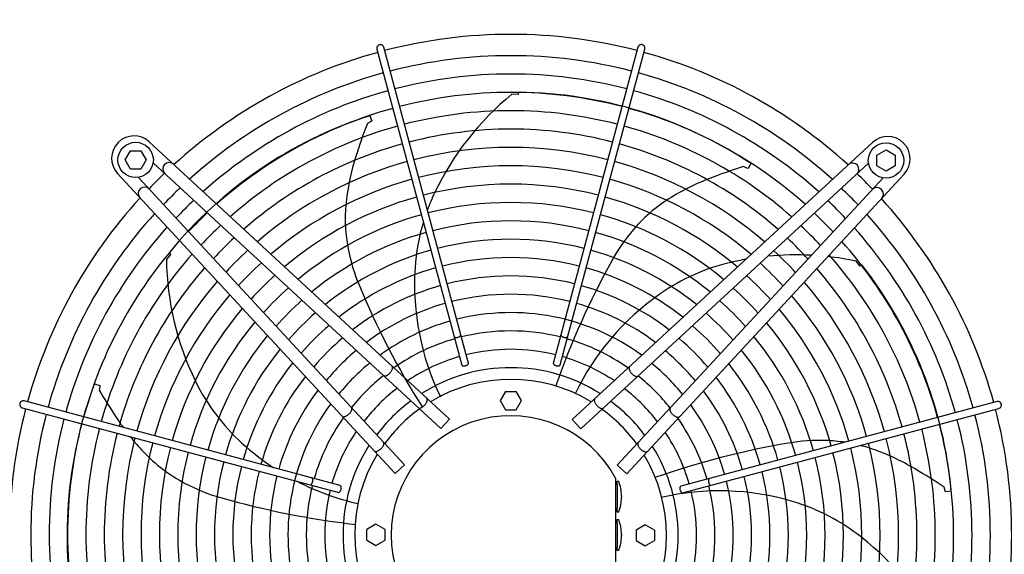
# Model space of a CAD drawing. Units: millimetres. Extents: x -270 to 11963, y 9817 to 18761.
# Drawn here: x 2030 to 2726, y 15146 to 15524 of the extents above; entities that cross this region are included whole.
import ezdxf

# ---------------------------------------------------------------- set-up
doc = ezdxf.new("R2010")
doc.units = ezdxf.units.MM
doc.layers.add('1', color=7, linetype='Continuous')
doc.styles.add('CONVERTER_18', font='txt.shx', dxfattribs={"width": 0.9})
doc.dimstyles.new('ME10_DIM_123', dxfattribs={"dimtxt": 75, "dimasz": 75, "dimexe": 22.5, "dimexo": 15, "dimgap": 27, "dimtad": 1, "dimdec": 1, "dimlfac": 0.03937, "dimdsep": 46, "dimtxsty": 'CONVERTER_18', "dimsah": 1, "dimcen": 0.09, "dimclrd": 6, "dimclre": 6, "dimclrt": 3, "dimadec": 0, "dimazin": 0, "dimtfac": 1, "dimtdec": 4, "dimtix": 1, "dimtmove": 0, "dimatfit": 3, "dimfxl": 1, "dimtolj": 1, "dimtzin": 0, "dimarcsym": 0})
doc.dimstyles.new('ME10_DIM_127', dxfattribs={"dimtxt": 75, "dimasz": 75, "dimexe": 22.5, "dimexo": 15, "dimgap": 27, "dimtad": 1, "dimdec": 1, "dimlfac": 0.03937, "dimdsep": 46, "dimtxsty": 'CONVERTER_18', "dimsah": 1, "dimcen": 0.09, "dimclrd": 250, "dimclre": 250, "dimclrt": 3, "dimadec": 0, "dimazin": 0, "dimtfac": 1, "dimtdec": 4, "dimtix": 1, "dimtmove": 0, "dimatfit": 3, "dimfxl": 1, "dimtolj": 1, "dimtzin": 0, "dimarcsym": 0})

# ---------------------------------------------------------------- blocks, each defined once
blk = doc.blocks.new('*D118')
at = {"layer": '1', "color": 6, "linetype": 'Continuous'}
for p, q in [((2798.26, 15686.43), (2798.26, 15981.78)), ((2858.98, 15513.78), (2858.98, 15981.78)), ((2648.26, 15959.28), (2798.26, 15959.28)), ((2798.26, 15959.28), (2858.98, 15959.28)), ((2858.98, 15959.28), (3008.98, 15959.28))]:
    blk.add_line(p, q, dxfattribs=at)
at = {"layer": '1', "color": 6}
for points in [[(2723.26, 15949.4), (2723.26, 15969.15), (2798.26, 15959.28)], [(2933.98, 15969.15), (2933.98, 15949.4), (2858.98, 15959.28)]]:
    blk.add_solid(points, dxfattribs=at)
at = {"layer": '1', "color": 3, "insert": (2854.13, 15986.28), "char_height": 75, "attachment_point": 7, "rotation": 0.00014, "line_spacing_factor": 0.454545, "style": 'CONVERTER_18'}
blk.add_mtext('2.4', dxfattribs=at)
blk = doc.blocks.new('*D122')
at = {"layer": '1', "color": 250, "linetype": 'Continuous'}
for p, q in [((2798.26, 15686.43), (2798.26, 15981.78)), ((2848.98, 15513.78), (2848.98, 15981.78)), ((2798.26, 15959.28), (2648.26, 15959.28)), ((2848.98, 15959.28), (2798.26, 15959.28)), ((2998.98, 15959.28), (2848.98, 15959.28))]:
    blk.add_line(p, q, dxfattribs=at)
at = {"layer": '1', "color": 250}
for points in [[(2723.26, 15949.4), (2723.26, 15969.15), (2798.26, 15959.28)], [(2923.98, 15969.15), (2923.98, 15949.4), (2848.98, 15959.28)]]:
    blk.add_solid(points, dxfattribs=at)
at = {"layer": '1', "color": 3, "insert": (2727.26, 15986.28), "char_height": 75, "attachment_point": 7, "rotation": 0.00014, "line_spacing_factor": 0.454545, "style": 'CONVERTER_18'}
blk.add_mtext('2', dxfattribs=at)

msp = doc.modelspace()

# ---------------------------------------------------------------- linework, layer by layer
at = {"color": 6, "linetype": 'Continuous'}
for points, knots in [([(2284.37, 15506.12), (2284.16, 15506.05), (2283.75, 15505.9), (2283.23, 15505.5), (2282.83, 15504.98), (2282.57, 15504.38), (2282.48, 15503.73), (2282.55, 15503.3), (2282.59, 15503.09)], [0, 0, 0, 0, 0.652477, 1.303802, 1.953128, 2.600137, 3.245134, 3.888965, 3.888965, 3.888965, 3.888965]), ([(2287.42, 15504.39), (2287.35, 15504.59), (2287.21, 15505), (2286.8, 15505.51), (2286.28, 15505.91), (2285.67, 15506.15), (2285.02, 15506.24), (2284.59, 15506.16), (2284.37, 15506.12)], [0, 0, 0, 0, 0.643834, 1.288833, 1.935846, 2.585174, 3.236502, 3.888982, 3.888982, 3.888982, 3.888982]), ([(2470.55, 15505.97), (2470.38, 15506.04), (2470.04, 15506.17), (2469.5, 15506.23), (2468.95, 15506.17), (2468.43, 15506), (2467.97, 15505.72), (2467.57, 15505.35), (2467.26, 15504.9), (2467.15, 15504.56), (2467.09, 15504.39)], [0, 0, 0, 0, 0.544304, 1.088468, 1.631828, 2.173871, 2.714324, 3.253213, 3.790859, 4.327819, 4.327819, 4.327819, 4.327819]), ([(2471.92, 15503.09), (2471.96, 15503.28), (2472.03, 15503.66), (2471.97, 15504.24), (2471.79, 15504.79), (2471.48, 15505.28), (2471.06, 15505.69), (2470.72, 15505.88), (2470.55, 15505.97)], [0, 0, 0, 0, 0.572612, 1.146053, 1.720972, 2.297701, 2.876186, 3.456, 3.456, 3.456, 3.456]), ([(2337.14, 15299.65), (2337.22, 15299.57), (2337.38, 15299.38), (2337.75, 15299.21), (2338.19, 15299.1), (2338.7, 15299.07), (2339.25, 15299.11), (2339.81, 15299.22), (2340.35, 15299.4), (2340.85, 15299.64), (2341.27, 15299.93), (2341.6, 15300.24), (2341.83, 15300.57), (2341.88, 15300.82), (2341.9, 15300.93)], [0, 0, 0, 0, 0.338451, 0.7324, 1.189274, 1.70286, 2.258377, 2.83603, 3.413684, 3.969205, 4.482797, 4.939677, 5.333634, 5.67209, 5.67209, 5.67209, 5.67209]), ([(2412.61, 15300.93), (2412.64, 15300.81), (2412.69, 15300.55), (2412.95, 15300.2), (2413.32, 15299.87), (2413.79, 15299.58), (2414.33, 15299.34), (2414.91, 15299.17), (2415.51, 15299.08), (2416.07, 15299.07), (2416.58, 15299.15), (2417, 15299.31), (2417.33, 15299.54), (2417.42, 15299.76), (2417.47, 15299.87)], [0, 0, 0, 0, 0.361027, 0.78567, 1.281077, 1.837906, 2.436844, 3.053105, 3.659868, 4.231414, 4.746419, 5.192037, 5.569753, 5.902783, 5.902783, 5.902783, 5.902783]), ([(2342.44, 15279.74), (2342.49, 15279.63), (2342.6, 15279.39), (2342.95, 15279.15), (2343.41, 15279), (2343.97, 15278.93), (2344.58, 15278.96), (2345.2, 15279.09), (2345.81, 15279.3), (2346.35, 15279.57), (2346.8, 15279.9), (2347.12, 15280.27), (2347.31, 15280.65), (2347.28, 15280.91), (2347.27, 15281.03)], [0, 0, 0, 0, 0.353307, 0.758849, 1.24168, 1.800614, 2.417923, 3.066546, 3.71517, 4.332481, 4.891419, 5.374254, 5.7798, 6.133108, 6.133108, 6.133108, 6.133108]), ([(2407.24, 15281.03), (2407.23, 15280.93), (2407.2, 15280.72), (2407.32, 15280.4), (2407.53, 15280.09), (2407.85, 15279.8), (2408.24, 15279.53), (2408.7, 15279.3), (2409.21, 15279.12), (2409.56, 15279.05), (2409.74, 15279.01)], [0, 0, 0, 0, 0.292803, 0.617191, 0.992107, 1.422356, 1.902499, 2.420494, 2.96029, 3.503794, 3.503794, 3.503794, 3.503794]), ([(2287.28, 15272.1), (2287.4, 15272.03), (2287.67, 15271.87), (2288.18, 15271.83), (2288.74, 15271.91), (2289.35, 15272.11), (2289.99, 15272.43), (2290.64, 15272.86), (2291.28, 15273.37), (2291.67, 15273.77), (2291.87, 15273.98)], [0, 0, 0, 0, 0.434625, 0.921957, 1.484206, 2.127372, 2.845915, 3.626634, 4.451328, 5.29874, 5.29874, 5.29874, 5.29874]), ([(2292.13, 15274.28), (2292.35, 15274.55), (2292.77, 15275.08), (2293.25, 15275.94), (2293.58, 15276.76), (2293.72, 15277.52), (2293.69, 15278.2), (2293.47, 15278.54), (2293.38, 15278.7)], [0, 0, 0, 0, 1.048424, 2.036538, 2.927523, 3.696954, 4.34157, 4.892404, 4.892404, 4.892404, 4.892404]), ([(2409.74, 15279.01), (2409.92, 15278.98), (2410.29, 15278.94), (2410.81, 15278.95), (2411.27, 15279.04), (2411.65, 15279.2), (2411.94, 15279.43), (2412.03, 15279.64), (2412.07, 15279.74)], [0, 0, 0, 0, 0.563019, 1.088702, 1.560729, 1.970337, 2.32099, 2.633846, 2.633846, 2.633846, 2.633846]), ([(2461.11, 15278.35), (2461.02, 15278.23), (2460.85, 15277.97), (2460.77, 15277.47), (2460.8, 15276.91), (2460.96, 15276.28), (2461.23, 15275.62), (2461.6, 15274.94), (2462.06, 15274.26), (2462.43, 15273.84), (2462.62, 15273.63)], [0, 0, 0, 0, 0.434632, 0.921966, 1.48422, 2.127397, 2.84596, 3.626705, 4.45143, 5.298877, 5.298877, 5.298877, 5.298877]), ([(2462.62, 15273.63), (2462.81, 15273.43), (2463.2, 15273.03), (2463.84, 15272.51), (2464.49, 15272.09), (2465.13, 15271.77), (2465.74, 15271.56), (2466.3, 15271.49), (2466.81, 15271.53), (2467.08, 15271.68), (2467.21, 15271.76)], [0, 0, 0, 0, 0.847455, 1.672188, 2.452939, 3.171506, 3.814686, 4.376941, 4.864275, 5.298909, 5.298909, 5.298909, 5.298909]), ([(2033.29, 15254.16), (2033.1, 15254.2), (2032.72, 15254.27), (2032.14, 15254.21), (2031.59, 15254.03), (2031.1, 15253.72), (2030.68, 15253.3), (2030.5, 15252.96), (2030.41, 15252.79)], [0, 0, 0, 0, 0.572612, 1.146053, 1.720972, 2.297701, 2.876186, 3.456, 3.456, 3.456, 3.456]), ([(2316.4, 15251.29), (2316.6, 15251.51), (2316.98, 15251.95), (2317.45, 15252.65), (2317.83, 15253.35), (2318.1, 15254.03), (2318.24, 15254.67), (2318.25, 15255.24), (2318.14, 15255.74), (2317.93, 15255.98), (2317.84, 15256.09)], [0, 0, 0, 0, 0.878762, 1.732053, 2.536161, 3.271059, 3.922806, 4.486929, 4.973413, 5.412147, 5.412147, 5.412147, 5.412147]), ([(2436.64, 15255.75), (2436.55, 15255.64), (2436.35, 15255.4), (2436.23, 15254.9), (2436.24, 15254.33), (2436.38, 15253.69), (2436.65, 15253.01), (2437.03, 15252.3), (2437.5, 15251.6), (2437.88, 15251.17), (2438.08, 15250.95)], [0, 0, 0, 0, 0.438737, 0.925222, 1.489346, 2.141096, 2.875999, 3.680114, 4.533415, 5.412187, 5.412187, 5.412187, 5.412187]), ([(2723.88, 15252.01), (2723.81, 15252.21), (2723.66, 15252.63), (2723.26, 15253.15), (2722.74, 15253.55), (2722.14, 15253.8), (2721.49, 15253.9), (2721.06, 15253.82), (2720.85, 15253.78)], [0, 0, 0, 0, 0.652477, 1.303802, 1.953128, 2.600137, 3.245134, 3.888965, 3.888965, 3.888965, 3.888965]), ([(2030.41, 15252.79), (2030.34, 15252.62), (2030.21, 15252.28), (2030.15, 15251.74), (2030.21, 15251.19), (2030.38, 15250.67), (2030.66, 15250.21), (2031.03, 15249.81), (2031.48, 15249.5), (2031.82, 15249.39), (2031.99, 15249.33)], [0, 0, 0, 0, 0.544304, 1.088468, 1.631828, 2.173871, 2.714324, 3.253213, 3.790859, 4.327819, 4.327819, 4.327819, 4.327819]), ([(2262.75, 15244.86), (2262.95, 15245.05), (2263.35, 15245.44), (2263.86, 15246.08), (2264.29, 15246.73), (2264.61, 15247.37), (2264.81, 15247.98), (2264.89, 15248.54), (2264.85, 15249.05), (2264.69, 15249.32), (2264.62, 15249.45)], [0, 0, 0, 0, 0.847455, 1.672188, 2.452939, 3.171506, 3.814686, 4.376941, 4.864275, 5.298909, 5.298909, 5.298909, 5.298909]), ([(2311.73, 15249.48), (2311.85, 15249.4), (2312.1, 15249.22), (2312.61, 15249.14), (2313.18, 15249.19), (2313.8, 15249.39), (2314.46, 15249.71), (2315.13, 15250.14), (2315.8, 15250.67), (2316.2, 15251.08), (2316.4, 15251.29)], [0, 0, 0, 0, 0.438728, 0.925211, 1.489332, 2.141072, 2.875959, 3.680051, 4.533323, 5.412064, 5.412064, 5.412064, 5.412064]), ([(2438.08, 15250.95), (2438.28, 15250.74), (2438.69, 15250.32), (2439.35, 15249.8), (2440.02, 15249.36), (2440.68, 15249.04), (2441.3, 15248.85), (2441.87, 15248.8), (2442.38, 15248.87), (2442.63, 15249.05), (2442.75, 15249.14)], [0, 0, 0, 0, 0.878773, 1.732075, 2.536191, 3.271096, 3.922846, 4.48697, 4.973455, 5.412192, 5.412192, 5.412192, 5.412192]), ([(2489.86, 15249.1), (2489.79, 15248.97), (2489.63, 15248.7), (2489.59, 15248.2), (2489.67, 15247.64), (2489.87, 15247.03), (2490.19, 15246.39), (2490.62, 15245.74), (2491.13, 15245.1), (2491.53, 15244.71), (2491.73, 15244.51)], [0, 0, 0, 0, 0.434625, 0.921957, 1.484206, 2.127372, 2.845915, 3.626634, 4.451328, 5.29874, 5.29874, 5.29874, 5.29874]), ([(2722.15, 15248.95), (2722.35, 15249.03), (2722.76, 15249.17), (2723.27, 15249.58), (2723.67, 15250.1), (2723.91, 15250.71), (2724, 15251.36), (2723.92, 15251.79), (2723.88, 15252.01)], [0, 0, 0, 0, 0.643834, 1.288833, 1.935846, 2.585174, 3.236502, 3.888982, 3.888982, 3.888982, 3.888982]), ([(2258.02, 15243.35), (2258.15, 15243.27), (2258.4, 15243.09), (2258.9, 15243.01), (2259.47, 15243.04), (2260.09, 15243.2), (2260.76, 15243.47), (2261.44, 15243.84), (2262.11, 15244.3), (2262.53, 15244.67), (2262.75, 15244.86)], [0, 0, 0, 0, 0.434632, 0.921966, 1.48422, 2.127397, 2.84596, 3.626705, 4.45143, 5.298877, 5.298877, 5.298877, 5.298877]), ([(2492.04, 15244.25), (2492.31, 15244.03), (2492.84, 15243.61), (2493.7, 15243.13), (2494.52, 15242.8), (2495.28, 15242.66), (2495.96, 15242.69), (2496.3, 15242.9), (2496.46, 15243)], [0, 0, 0, 0, 1.048424, 2.036538, 2.927523, 3.696954, 4.34157, 4.892404, 4.892404, 4.892404, 4.892404]), ([(2280.63, 15218.88), (2280.74, 15218.79), (2280.98, 15218.59), (2281.48, 15218.47), (2282.05, 15218.48), (2282.69, 15218.62), (2283.37, 15218.89), (2284.07, 15219.27), (2284.77, 15219.74), (2285.21, 15220.13), (2285.43, 15220.32)], [0, 0, 0, 0, 0.438737, 0.925222, 1.489346, 2.141096, 2.875999, 3.680114, 4.533415, 5.412187, 5.412187, 5.412187, 5.412187]), ([(2285.43, 15220.32), (2285.64, 15220.52), (2286.05, 15220.93), (2286.58, 15221.59), (2287.02, 15222.26), (2287.33, 15222.92), (2287.53, 15223.54), (2287.58, 15224.11), (2287.51, 15224.62), (2287.32, 15224.87), (2287.24, 15224.99)], [0, 0, 0, 0, 0.878773, 1.732075, 2.536191, 3.271096, 3.922846, 4.48697, 4.973455, 5.412192, 5.412192, 5.412192, 5.412192]), ([(2467.24, 15224.65), (2467.16, 15224.53), (2466.97, 15224.27), (2466.9, 15223.77), (2466.95, 15223.2), (2467.15, 15222.58), (2467.46, 15221.92), (2467.9, 15221.24), (2468.43, 15220.58), (2468.84, 15220.18), (2469.05, 15219.97)], [0, 0, 0, 0, 0.438728, 0.925211, 1.489332, 2.141072, 2.875959, 3.680051, 4.533323, 5.412064, 5.412064, 5.412064, 5.412064]), ([(2469.05, 15219.97), (2469.27, 15219.78), (2469.71, 15219.4), (2470.41, 15218.93), (2471.11, 15218.55), (2471.79, 15218.28), (2472.43, 15218.14), (2473, 15218.13), (2473.5, 15218.24), (2473.74, 15218.44), (2473.85, 15218.54)], [0, 0, 0, 0, 0.878762, 1.732053, 2.536161, 3.271059, 3.922806, 4.486929, 4.973413, 5.412147, 5.412147, 5.412147, 5.412147]), ([(2235.45, 15194.85), (2235.57, 15194.88), (2235.83, 15194.93), (2236.18, 15195.19), (2236.51, 15195.56), (2236.8, 15196.03), (2237.04, 15196.57), (2237.21, 15197.15), (2237.3, 15197.75), (2237.31, 15198.31), (2237.23, 15198.82), (2237.07, 15199.24), (2236.84, 15199.57), (2236.62, 15199.66), (2236.51, 15199.71)], [0, 0, 0, 0, 0.361027, 0.78567, 1.281077, 1.837906, 2.436844, 3.053105, 3.659868, 4.231414, 4.746419, 5.192037, 5.569753, 5.902783, 5.902783, 5.902783, 5.902783]), ([(2517.41, 15199.23), (2517.33, 15199.16), (2517.14, 15199), (2516.97, 15198.63), (2516.86, 15198.19), (2516.83, 15197.68), (2516.87, 15197.13), (2516.98, 15196.57), (2517.16, 15196.03), (2517.4, 15195.53), (2517.69, 15195.1), (2518, 15194.78), (2518.33, 15194.54), (2518.58, 15194.5), (2518.69, 15194.48)], [0, 0, 0, 0, 0.338451, 0.7324, 1.189274, 1.70286, 2.258377, 2.83603, 3.413684, 3.969205, 4.482797, 4.939677, 5.333634, 5.67209, 5.67209, 5.67209, 5.67209]), ([(2255.35, 15189.48), (2255.45, 15189.47), (2255.65, 15189.44), (2255.97, 15189.56), (2256.28, 15189.77), (2256.58, 15190.09), (2256.85, 15190.48), (2257.08, 15190.94), (2257.26, 15191.45), (2257.33, 15191.8), (2257.37, 15191.98)], [0, 0, 0, 0, 0.292803, 0.617191, 0.992107, 1.422356, 1.902499, 2.420494, 2.96029, 3.503794, 3.503794, 3.503794, 3.503794]), ([(2257.37, 15191.98), (2257.39, 15192.17), (2257.44, 15192.53), (2257.42, 15193.05), (2257.34, 15193.51), (2257.17, 15193.89), (2256.95, 15194.18), (2256.74, 15194.27), (2256.64, 15194.31)], [0, 0, 0, 0, 0.563019, 1.088702, 1.560729, 1.970337, 2.32099, 2.633846, 2.633846, 2.633846, 2.633846]), ([(2497.49, 15193.94), (2497.38, 15193.89), (2497.15, 15193.78), (2496.91, 15193.42), (2496.76, 15192.97), (2496.69, 15192.41), (2496.72, 15191.8), (2496.85, 15191.17), (2497.05, 15190.57), (2497.33, 15190.02), (2497.66, 15189.58), (2498.03, 15189.26), (2498.41, 15189.07), (2498.67, 15189.09), (2498.79, 15189.11)], [0, 0, 0, 0, 0.353307, 0.758849, 1.24168, 1.800614, 2.417923, 3.066546, 3.71517, 4.332481, 4.891419, 5.374254, 5.7798, 6.133108, 6.133108, 6.133108, 6.133108])]:
    msp.add_open_spline(points, degree=3, knots=knots, dxfattribs=at)
at = {"layer": '1', "color": 6, "linetype": 'Continuous'}
for p, q in [((2347.29, 15280.79), (2287.42, 15504.39)), ((2467.09, 15504.39), (2407.22, 15280.79)), ((2282.59, 15503.09), (2342.55, 15279.51)), ((2412.07, 15279.74), (2471.92, 15503.09)), ((2382.41, 15471.05), (2377.89, 15471.09)), ((2382.74, 15472.54), (2382.41, 15471.05)), ((2277.49, 15455.92), (2278.9, 15452.22)), ((2278.14, 15451.63), (2275.92, 15450.54)), ((2278.9, 15452.22), (2278.14, 15451.63)), ((2121.68, 15437.43), (2333.79, 15241.35)), ((2420.69, 15241), (2632.86, 15437.02)), ((2104.59, 15424.63), (2108.35, 15431.13)), ((2108.35, 15431.13), (2115.83, 15431.13)), ((2115.83, 15431.13), (2119.59, 15424.63)), ((2635.89, 15428.03), (2642.39, 15431.79)), ((2635.89, 15420.54), (2635.89, 15428.03)), ((2642.39, 15431.79), (2648.89, 15428.03)), ((2648.89, 15428.03), (2648.89, 15420.54)), ((2108.35, 15418.13), (2104.59, 15424.63)), ((2119.59, 15424.63), (2115.83, 15418.13)), ((2327.68, 15234.74), (2124.43, 15422.64)), ((2426.8, 15234.39), (2630.05, 15422.28)), ((2546.88, 15422.09), (2544.87, 15418.69)), ((2642.39, 15416.79), (2635.89, 15420.54)), ((2648.89, 15420.54), (2642.39, 15416.79)), ((2295.38, 15202.93), (2099.36, 15415.1)), ((2115.83, 15418.13), (2108.35, 15418.13)), ((2655.19, 15414.7), (2459.11, 15202.59)), ((2543.93, 15418.91), (2541.7, 15419.97)), ((2544.87, 15418.69), (2543.93, 15418.91)), ((2301.98, 15209.04), (2114.1, 15412.29)), ((2452.5, 15208.7), (2640.4, 15411.95)), ((2136.67, 15357.85), (2133.82, 15354.34)), ((2135.71, 15359.04), (2136.67, 15357.85)), ((2624.12, 15349.5), (2621.34, 15353.06)), ((2625.5, 15350.17), (2624.12, 15349.5)), ((2083.09, 15266.39), (2086.86, 15265.18)), ((2086.84, 15264.22), (2086.31, 15261.81)), ((2086.86, 15265.18), (2086.84, 15264.22)), ((2373.5, 15260.96), (2369.75, 15254.46)), ((2373.5, 15260.96), (2381.01, 15260.96)), ((2384.76, 15254.46), (2381.01, 15260.96)), ((2256.64, 15194.31), (2033.29, 15254.16)), ((2369.75, 15254.46), (2373.5, 15247.96)), ((2381.01, 15247.96), (2384.76, 15254.46)), ((2720.85, 15253.78), (2497.27, 15193.83)), ((2031.99, 15249.33), (2255.59, 15189.46)), ((2373.5, 15247.96), (2381.01, 15247.96)), ((2498.54, 15189.08), (2722.15, 15248.95)), ((2327.68, 15234.74), (2333.79, 15241.35)), ((2420.69, 15241), (2426.8, 15234.39)), ((2295.38, 15202.93), (2301.98, 15209.04)), ((2452.5, 15208.7), (2459.11, 15202.59)), ((2451.26, 15199.6), (2451.26, 15119.02)), ((2452.46, 15194.84), (2452.46, 15197.53)), ((2452.46, 15197.53), (2453.46, 15197.53)), ((2452.46, 15194.84), (2452.46, 15178.21)), ((2684.08, 15190.71), (2683.51, 15193.12)), ((2684.48, 15189.84), (2684.08, 15190.71)), ((2455.45, 15187.03), (2455.38, 15187.03)), ((2455.38, 15186.03), (2455.45, 15186.03)), ((2688.4, 15190.39), (2684.48, 15189.84)), ((2452.46, 15175.53), (2452.46, 15178.21)), ((2453.46, 15175.53), (2452.46, 15175.53)), ((2452.46, 15170.31), (2453.46, 15170.31)), ((2452.46, 15167.62), (2452.46, 15170.31)), ((2281.91, 15167), (2275.41, 15163.25)), ((2275.41, 15155.75), (2275.41, 15163.25)), ((2288.41, 15163.25), (2281.91, 15167)), ((2288.41, 15155.75), (2288.41, 15163.25)), ((2452.46, 15167.62), (2452.46, 15151)), ((2472.22, 15166.63), (2465.72, 15162.87)), ((2465.72, 15162.87), (2465.72, 15155.37)), ((2478.72, 15162.87), (2472.22, 15166.63)), ((2478.72, 15162.87), (2478.72, 15155.37)), ((2275.41, 15155.75), (2281.91, 15151.99)), ((2281.91, 15151.99), (2288.41, 15155.75)), ((2455.45, 15159.81), (2455.38, 15159.81)), ((2455.38, 15158.81), (2455.45, 15158.81)), ((2452.46, 15148.31), (2452.46, 15151)), ((2465.72, 15155.37), (2472.22, 15151.62)), ((2472.22, 15151.62), (2478.72, 15155.37)), ((2453.46, 15148.31), (2452.46, 15148.31))]:
    msp.add_line(p, q, dxfattribs=at)
for centre in [(2112.09, 15424.63), (2642.39, 15424.29)]:
    msp.add_circle(centre, 12.5, dxfattribs=at)
at = {"layer": '1', "color": 1, "linetype": 'Continuous'}
for centre, start, end in [((2377.26, 15159.53), 75.40209, 104.5979), ((2377.26, 15159.53), 105.40717, 132.29356), ((2377.26, 15159.53), 47.70647, 74.59276), ((2376.85, 15159.5), 137.70647, 164.59276), ((2377.28, 15159.12), 15.40717, 42.29356), ((2376.85, 15159.5), 165.40209, 194.5979), ((2377.28, 15159.12), 345.40209, 14.5979)]:
    msp.add_arc(centre, 353.94, start, end, dxfattribs=at)
at = {"layer": '1', "color": 6, "linetype": 'Continuous'}
for centre, radius, start, end in [((2377.26, 15159.53), 338.87, 75.41952, 104.58047), ((2377.26, 15159.53), 338.87, 105.42482, 132.07251), ((2377.26, 15159.53), 325.89, 75.43582, 104.56417), ((2377.26, 15159.53), 338.87, 47.92752, 74.57464), ((2377.26, 15159.53), 325.89, 105.44133, 131.86569), ((2377.26, 15159.53), 312.91, 75.45347, 104.54652), ((2507.25, 15313.74), 203.7, 129.42428, 154.51811), ((2379.05, 15168.06), 304.5, 56.53252, 89.30515), ((2377.26, 15159.53), 325.89, 48.13433, 74.5577), ((2371.46, 15166.31), 304.5, 107.96109, 140.73372), ((2377.26, 15159.53), 312.91, 105.45921, 131.64164), ((2377.26, 15159.53), 299.93, 75.47265, 104.52734), ((2377.26, 15159.53), 312.91, 48.35837, 74.53935), ((2377.26, 15159.53), 299.93, 105.47864, 131.3981), ((2547.77, 15343.42), 292.19, 158.4921, 162.57527), ((2377.26, 15159.53), 299.93, 48.60191, 74.51941), ((2110.92, 15425.86), 15.79, 47.09831, 222.91358), ((2377.26, 15159.53), 286.94, 75.49356, 104.50643), ((2643.62, 15425.45), 15.79, 317.09831, 132.91358), ((2377.26, 15159.53), 286.94, 105.49982, 131.1324), ((2377.26, 15159.53), 286.94, 48.8676, 74.49767), ((2427.72, 15375.88), 168.01, 160.81469, 172.00876), ((2377.26, 15159.53), 273.96, 75.51646, 104.48353), ((2135.73, 15418.3), 4.5, 48.07043, 222.66965), ((2377.26, 15159.53), 273.96, 105.52301, 130.84138), ((2377.26, 15159.53), 260.98, 75.54163, 104.45836), ((2377.26, 15159.53), 273.96, 49.15863, 74.47387), ((2618.75, 15417.96), 4.5, 312.39239, 129.61936), ((2376.54, 15160.11), 353.02, 133.73341, 136.24645), ((2577.97, 15254.74), 168.01, 109.38612, 120.58019), ((2627.44, 15140.64), 292.19, 107.06353, 111.1467), ((2377.87, 15159.84), 353.02, 43.73341, 46.24645), ((2377.26, 15159.53), 260.98, 105.54851, 130.5212), ((2377.26, 15159.53), 248, 75.56944, 104.43055), ((2377.26, 15159.53), 260.98, 49.47879, 74.4477), ((2118.42, 15400.99), 4.5, 42.39239, 219.61936), ((2376.54, 15160.11), 337.95, 133.57648, 136.40257), ((2374.71, 15383.32), 114.48, 172.00876, 190.79036), ((2454.33, 15338.96), 145.08, 154.51811, 159.71247), ((2550.74, 15300.82), 114.48, 120.58019, 139.36179), ((2377.87, 15159.84), 337.95, 43.57648, 46.40257), ((2636.06, 15400.65), 4.5, 318.07043, 132.66965), ((2376.54, 15160.11), 324.97, 133.42964, 136.54866), ((2377.26, 15159.53), 248, 105.57668, 130.16727), ((2377.26, 15159.53), 235.02, 75.60032, 104.39967), ((2377.26, 15159.53), 248, 49.83272, 74.41879), ((2377.87, 15159.84), 324.97, 43.42964, 46.54866), ((2376.85, 15159.5), 338.87, 137.92752, 164.57464), ((2376.54, 15160.11), 311.99, 133.27054, 136.70694), ((2377.26, 15159.53), 235.02, 105.60797, 129.77391), ((2377.26, 15159.53), 235.02, 50.22607, 74.38669), ((2377.87, 15159.84), 311.99, 43.27054, 46.70694), ((2377.28, 15159.12), 338.87, 15.42482, 42.07251), ((2376.54, 15160.11), 299.01, 133.0976, 136.87899), ((2454.33, 15338.96), 145.08, 163.25751, 176.29268), ((2377.26, 15159.53), 222.04, 75.63482, 104.36517), ((2376.85, 15159.5), 325.89, 138.13433, 164.5577), ((2377.26, 15159.53), 222.04, 105.64291, 129.33414), ((2377.26, 15159.53), 222.04, 50.66583, 74.35084), ((2562.66, 15290.59), 130.19, 139.36179, 151.17774), ((2377.87, 15159.84), 299.01, 43.0976, 46.87899), ((2377.28, 15159.12), 325.89, 15.44133, 41.86569), ((2376.85, 15159.5), 312.91, 138.35837, 164.53935), ((2376.54, 15160.11), 286.03, 132.90892, 137.0667), ((2377.26, 15159.53), 209.06, 75.67359, 104.3264), ((2377.87, 15159.84), 286.03, 42.90892, 47.0667), ((2377.28, 15159.12), 312.91, 15.45921, 41.64164), ((2376.85, 15159.5), 299.93, 138.60191, 164.51941), ((2376.54, 15160.11), 273.05, 132.70225, 137.2723), ((2377.26, 15159.53), 209.06, 105.68219, 128.8392), ((2390.14, 15386.26), 130.19, 190.79036, 202.60631), ((2377.26, 15159.53), 209.06, 51.16077, 74.31053), ((2578.97, 15153.81), 203.7, 86.94981, 95.64851), ((2377.87, 15159.84), 273.05, 42.70225, 47.2723), ((2377.28, 15159.12), 299.93, 15.47864, 41.3981), ((2337.5, 15357.37), 203.7, 180.85285, 205.94668), ((2376.54, 15160.11), 260.07, 132.47488, 137.49851), ((2377.26, 15159.53), 196.08, 75.71751, 104.28248), ((2965.42, 15068.97), 589.9, 151.17774, 160.64991), ((2565.69, 15210.91), 145.08, 103.08954, 124.86411), ((2578.97, 15153.81), 203.7, 100.05022, 103.08954), ((2377.87, 15159.84), 260.07, 42.47488, 47.49851), ((2578.97, 15153.81), 203.7, 77.99571, 83.73557), ((2376.85, 15159.5), 286.94, 138.8676, 164.49767), ((2377.26, 15159.53), 196.08, 105.72667, 128.27794), ((2490.58, 15336.61), 181.41, 176.29268, 205.95497), ((2377.26, 15159.53), 196.08, 51.72202, 74.26488), ((2377.28, 15159.12), 286.94, 15.49982, 41.1324), ((2385.15, 15163.22), 304.5, 5.10394, 37.87658), ((2376.85, 15159.5), 273.96, 139.15863, 164.47387), ((2376.54, 15160.11), 247.09, 132.22353, 137.74856), ((2377.26, 15159.53), 183.1, 75.76765, 104.23234), ((2377.87, 15159.84), 247.09, 42.22353, 47.74856), ((2377.28, 15159.12), 273.96, 15.52301, 40.84138), ((2376.54, 15160.11), 234.11, 131.9442, 138.02645), ((2377.26, 15159.53), 183.1, 105.77746, 127.63602), ((2814.53, 15562.97), 589.9, 202.60631, 212.07848), ((2377.26, 15159.53), 170.12, 75.82544, 104.17455), ((2586.46, 15181.11), 181.41, 124.86411, 154.5264), ((2377.26, 15159.53), 183.1, 52.36393, 74.21276), ((2377.87, 15159.84), 234.11, 41.9442, 48.02645), ((2376.85, 15159.5), 260.98, 139.47879, 164.4477), ((2376.54, 15160.11), 221.13, 131.63192, 138.33711), ((2377.26, 15159.53), 170.12, 105.836, 126.8946), ((2377.26, 15159.53), 170.12, 53.10534, 74.15268), ((2377.87, 15159.84), 221.13, 41.63192, 48.33711), ((2377.28, 15159.12), 260.98, 15.54851, 40.5212), ((2376.85, 15159.5), 248, 139.83272, 164.41879), ((2376.54, 15160.11), 208.15, 131.2805, 138.68672), ((2377.26, 15159.53), 157.13, 53.9715, 104.1072), ((2377.87, 15159.84), 208.15, 41.2805, 48.68672), ((2377.28, 15159.12), 248, 15.57668, 40.16727), ((2376.85, 15159.5), 235.02, 140.22607, 164.38669), ((2377.26, 15159.53), 157.13, 105.90422, 126.02842), ((2377.28, 15159.12), 235.02, 15.60797, 39.77391), ((2376.54, 15160.11), 195.17, 130.88206, 139.0831), ((2377.26, 15159.53), 144.19, 75.972, 104.02798), ((2377.87, 15159.84), 195.17, 40.88206, 49.0831), ((2376.85, 15159.5), 222.04, 140.66583, 164.35084), ((2376.54, 15160.11), 182.19, 130.42646, 139.53633), ((2377.26, 15159.53), 144.19, 105.98446, 125.00625), ((2377.26, 15159.53), 144.19, 54.99365, 74.00032), ((2377.87, 15159.84), 182.19, 40.42646, 49.53633), ((2377.28, 15159.12), 222.04, 15.64291, 39.33414), ((2376.85, 15159.5), 209.06, 141.16077, 164.31053), ((2376.54, 15160.11), 169.21, 129.90043, 140.05963), ((2377.26, 15159.53), 131.17, 76.06749, 103.93249), ((2377.87, 15159.84), 169.21, 39.90043, 50.05963), ((2377.28, 15159.12), 209.06, 15.68219, 38.8392), ((2376.85, 15159.5), 196.08, 141.72202, 164.26488), ((2376.54, 15160.11), 156.23, 129.2862, 140.67066), ((2377.26, 15159.53), 131.17, 106.08119, 123.76882), ((2377.26, 15159.53), 131.17, 56.23106, 73.90106), ((2377.26, 15159.53), 118.19, 57.74438, 122.25571), ((2377.87, 15159.84), 156.23, 39.2862, 50.67066), ((2377.28, 15159.12), 196.08, 15.72667, 38.27794), ((2284.79, 15331.72), 145.08, 205.94668, 227.72126), ((2376.85, 15159.5), 183.1, 142.36393, 164.21276), ((2376.54, 15160.11), 143.27, 128.56053, 141.39254), ((2377.26, 15159.56), 109.91, 58.89311, 121.11008), ((2377.87, 15159.84), 143.27, 38.56053, 51.39254), ((2377.28, 15159.12), 183.1, 15.77746, 37.63602), ((2368.09, 15159.29), 304.5, 159.38966, 192.16229), ((2339.56, 15407.56), 292.19, 209.92067, 214.00384), ((2376.85, 15159.5), 170.12, 143.10534, 164.15268), ((2376.54, 15160.11), 130.27, 127.68602, 142.26246), ((2377.87, 15159.84), 130.27, 37.68602, 52.26246), ((2377.28, 15159.12), 170.12, 15.836, 36.8946), ((2376.54, 15160.11), 117.29, 126.61619, 143.32665), ((2377.87, 15159.84), 117.29, 36.61619, 53.32665), ((2376.85, 15159.5), 157.13, 143.9715, 194.1072), ((2377, 15159.78), 109.6, 125.90133, 144.143), ((2377.54, 15159.38), 109.6, 35.90133, 54.143), ((2377.28, 15159.12), 157.13, 15.90422, 36.02842), ((2376.85, 15159.5), 338.87, 165.41952, 194.58047), ((2376.85, 15159.5), 325.89, 165.43582, 194.56417), ((2239.33, 15333.94), 168.01, 212.24327, 215.90113), ((2376.85, 15159.5), 144.19, 144.99365, 164.00032), ((2377.07, 15159.31), 84.42, 28.50434, 331.49566), ((2377.28, 15159.12), 144.19, 15.98446, 35.00625), ((2377.28, 15159.12), 325.89, 345.43582, 14.56417), ((2377.28, 15159.12), 338.87, 345.41952, 14.58047), ((2376.85, 15159.5), 312.91, 165.45347, 194.54652), ((2376.85, 15159.5), 299.93, 165.47265, 194.52734), ((2376.85, 15159.5), 131.17, 146.23106, 163.90106), ((2377.28, 15159.12), 299.93, 345.47265, 14.52734), ((2377.28, 15159.12), 312.91, 345.45347, 14.54652), ((2376.85, 15159.5), 286.94, 165.49356, 194.50643), ((2376.85, 15159.5), 273.96, 165.51646, 194.48353), ((2239.33, 15333.94), 168.01, 218.68119, 223.43733), ((2377.28, 15159.12), 131.17, 16.08119, 33.76882), ((2595.42, 15096.06), 130.19, 87.93322, 99.74917), ((2595.99, 15111.76), 114.48, 81.32255, 87.93322), ((2377.28, 15159.12), 273.96, 345.51646, 14.48353), ((2377.28, 15159.12), 286.94, 345.49356, 14.50643), ((2376.85, 15159.5), 260.98, 165.54163, 194.45836), ((2200.46, 15297.13), 114.48, 223.43733, 242.21893), ((2376.85, 15159.5), 248, 165.56944, 194.43055), ((2309.22, 15358.6), 181.41, 227.72126, 236.76691), ((2376.85, 15159.5), 118.19, 147.74438, 212.25571), ((2377.28, 15159.12), 118.19, 327.74438, 32.25571), ((2673.27, 14642.99), 589.9, 99.74917, 109.22134), ((2377.28, 15159.12), 248, 345.56944, 14.43055), ((2595.99, 15111.76), 114.48, 69.15162, 75.74827), ((2377.28, 15159.12), 260.98, 345.54163, 14.45836), ((2576.94, 15061.74), 168.01, 57.95755, 69.15162), ((2376.85, 15159.5), 235.02, 165.60032, 194.39967), ((2376.85, 15159.5), 222.04, 165.63482, 194.36517), ((2376.82, 15159.5), 109.91, 148.89311, 211.11008), ((2377.32, 15159.12), 109.91, 328.89311, 31.11008), ((2377.28, 15159.12), 222.04, 345.63482, 14.36517), ((2377.28, 15159.12), 235.02, 345.60032, 14.39967), ((2376.85, 15159.5), 209.06, 165.67359, 194.3264), ((2376.85, 15159.5), 196.08, 165.71751, 194.28248), ((2376.85, 15159.5), 183.1, 165.76765, 194.23234), ((2377.28, 15159.12), 196.08, 345.71751, 14.28248), ((2377.28, 15159.12), 209.06, 345.67359, 14.3264), ((2376.85, 15159.5), 170.12, 165.82544, 194.17455), ((2424.01, 15186.49), 31.45, 0.97305, 20.54155), ((2377.28, 15159.12), 157.13, 323.9715, 14.1072), ((2377.28, 15159.12), 170.12, 345.82544, 14.17455), ((2377.28, 15159.12), 183.1, 345.76765, 14.23234), ((2518.58, 14951.92), 292.19, 55.63496, 59.71812), ((2207.78, 15311.03), 130.19, 242.21893, 254.03488), ((2309.22, 15358.6), 181.41, 242.72919, 257.38355), ((2376.85, 15159.5), 144.19, 165.972, 194.02798), ((2376.85, 15159.5), 131.17, 166.06749, 193.93249), ((2451.86, 15194.84), 0.6, 0, 180), ((2524.66, 15009.19), 181.41, 73.43554, 103.09783), ((2377.28, 15159.12), 131.17, 346.06749, 13.93249), ((2377.28, 15159.12), 144.19, 345.972, 14.02798), ((2334.22, 15753.01), 589.9, 254.03488, 263.50705), ((2424.01, 15186.56), 31.45, 339.45845, 359.02695), ((2458.9, 15186.53), 3.56, 171.92048, 188.07952), ((2451.86, 15178.21), 0.6, 180, 0), ((2535.02, 15044.01), 145.08, 51.66097, 73.43554), ((2424.01, 15159.28), 31.45, 0.97305, 20.54155), ((2451.86, 15167.62), 0.6, 0, 180), ((2424.01, 15159.34), 31.45, 339.45845, 359.02695), ((2458.9, 15159.31), 3.56, 171.92048, 188.07952), ((2498.66, 14998.03), 203.7, 26.56714, 51.66097), ((2451.86, 15151), 0.6, 180, 0)]:
    msp.add_arc(centre, radius, start, end, dxfattribs=at)

# ---------------------------------------------------------------- dimensions: what is measured, and where the dimension line sits
at = {"layer": '1'}
for base, p1, p2, dimstyle, picture, middle in [((2798.26, 15959.28), (2858.98, 15498.78), (2798.26, 15671.43), 'ME10_DIM_123', '*D118', (2906.67, 16014.64)), ((2848.98, 15959.28), (2798.26, 15671.43), (2848.98, 15498.78), 'ME10_DIM_127', '*D122', (2745.06, 16014.64))]:
    dim = msp.add_linear_dim(base=base, p1=p1, p2=p2, dimstyle=dimstyle, dxfattribs=at)
    dim.commit()
    dim.dimension.update_dxf_attribs({"geometry": picture, "text_midpoint": middle, "text_rotation": 0.00014})

doc.saveas('drawing.dxf')
